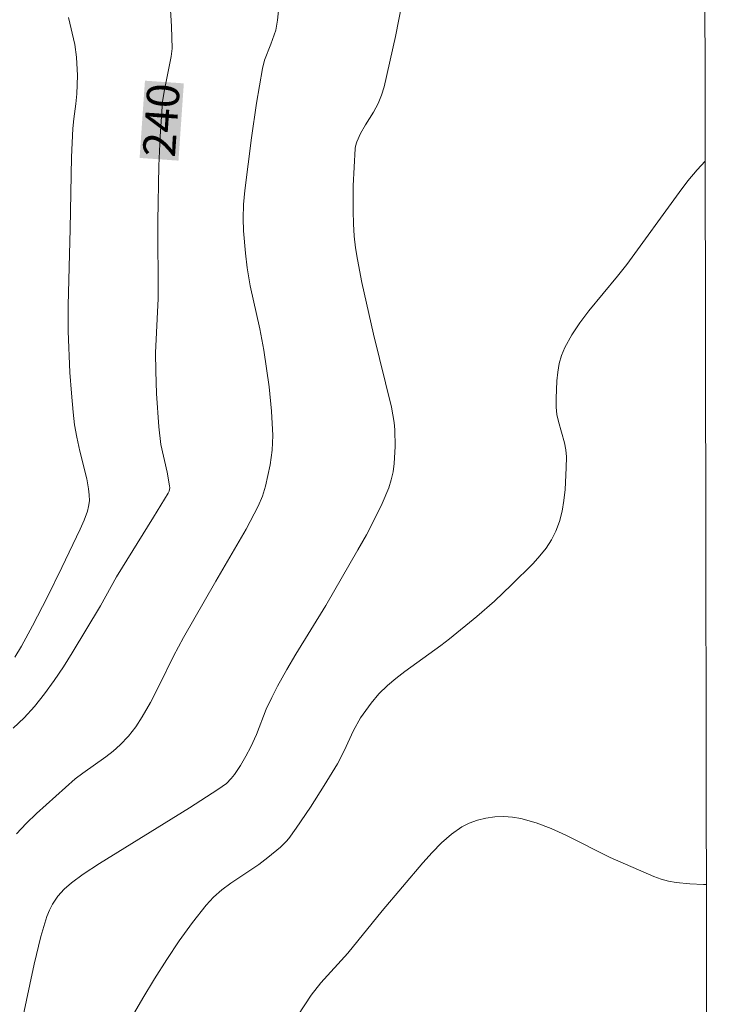
# Model space of a CAD drawing. Units: metres. Extents: x 281196 to 281711, y 1663808 to 1664373.
# Drawn here: x 281662 to 281694, y 1664225 to 1664271 of the extents above; entities that cross this region are included whole.
import ezdxf
from ezdxf.enums import TextEntityAlignment as Align

# ---------------------------------------------------------------- set-up
doc = ezdxf.new("R2010")
doc.units = ezdxf.units.M
doc.header["$MEASUREMENT"] = 0
for name, color, linetype, lineweight, true_color in [('Curvas_Intermediarias', 7, 'Continuous', 9, 0x783c14), ('Curvas_Mestras', 7, 'Continuous', 20, 0x783c14), ('Topon_Curvas_Mestras', 7, 'Continuous', 9, 0x783c14)]:
    doc.layers.add(name, color=color, linetype=linetype, lineweight=lineweight, true_color=true_color)
doc.layers.add('Malha_Coordenadas', color=7, linetype='Continuous', lineweight=15)
doc.layers.add('Topon_Curvas_Mestras_Masc', color=255, linetype='Continuous', lineweight=9)
doc.styles.add('Arial', font='arial.ttf', dxfattribs={"height": 1.5})

msp = doc.modelspace()

# ---------------------------------------------------------------- linework, layer by layer
at = {"layer": 'Curvas_Intermediarias', "flags": 128}
for points, elevation in [([(281661.738, 1664233.015), (281662.182, 1664233.493), (281662.657, 1664233.95), (281664.458, 1664235.553), (281664.805, 1664235.817), (281665.877, 1664236.573), (281666.221, 1664236.838), (281666.545, 1664237.123), (281666.92, 1664237.525), (281667.257, 1664237.966), (281667.562, 1664238.43), (281667.94, 1664239.083), (281668.374, 1664239.937), (281669.004, 1664241.233), (281669.467, 1664242.098), (281670.965, 1664244.709), (281672.381, 1664247.123), (281672.934, 1664248.19), (281673.126, 1664248.64), (281673.274, 1664249.102), (281673.488, 1664250.099), (281673.577, 1664250.776), (281673.604, 1664251.453), (281673.552, 1664252.584), (281673.436, 1664253.716), (281673.199, 1664255.408), (281673.012, 1664256.402), (281672.569, 1664258.38), (281672.427, 1664259.219), (281672.343, 1664259.905), (281672.26, 1664260.938), (281672.236, 1664261.5), (281672.249, 1664262.154), (281672.308, 1664262.806), (281672.62, 1664265.233), (281672.855, 1664266.847), (281673.126, 1664268.452), (281673.227, 1664268.835), (281673.516, 1664269.578), (281673.745, 1664270.22), (281673.827, 1664270.694), (281673.92, 1664271.564)], 241), ([(281661.998, 1664224.366), (281662.548, 1664226.977), (281662.867, 1664228.25), (281663.043, 1664228.875), (281663.146, 1664229.179), (281663.265, 1664229.474), (281663.402, 1664229.757), (281663.644, 1664230.118), (281663.947, 1664230.444), (281664.284, 1664230.739), (281664.821, 1664231.14), (281665.574, 1664231.638), (281669.749, 1664234.217), (281671.066, 1664235.057), (281671.462, 1664235.344), (281671.688, 1664235.568), (281671.84, 1664235.76), (281672.118, 1664236.169), (281672.368, 1664236.6), (281672.597, 1664237.041), (281672.851, 1664237.612), (281673.307, 1664238.78), (281673.561, 1664239.328), (281673.83, 1664239.848), (281674.257, 1664240.615), (281674.675, 1664241.324), (281676.072, 1664243.587), (281677.556, 1664246.154), (281677.953, 1664246.862), (281678.329, 1664247.576), (281678.675, 1664248.3), (281678.981, 1664249.034), (281679.098, 1664249.396), (281679.181, 1664249.771), (281679.236, 1664250.156), (281679.278, 1664250.938), (281679.262, 1664251.712), (281679.233, 1664252.064), (281679.107, 1664252.764), (281678.279, 1664256.147), (281677.741, 1664258.542), (281677.528, 1664259.611), (281677.445, 1664260.147), (281677.385, 1664260.685), (281677.347, 1664261.264), (281677.328, 1664261.845), (281677.34, 1664263.011), (281677.427, 1664264.753), (281677.44, 1664264.855), (281677.497, 1664265.056), (281677.677, 1664265.44), (281677.904, 1664265.839), (281678.272, 1664266.426), (281678.494, 1664266.828), (281678.651, 1664267.21), (281678.769, 1664267.609), (281679.292, 1664269.934), (281679.617, 1664271.586)], 242), ([(281661.654, 1664241.183), (281661.964, 1664241.706), (281662.469, 1664242.638), (281663.164, 1664243.984), (281663.836, 1664245.342), (281664.688, 1664247.115), (281664.869, 1664247.531), (281665.019, 1664247.954), (281665.076, 1664248.168), (281665.112, 1664248.436), (281665.109, 1664248.712), (281665.078, 1664248.988), (281664.993, 1664249.446), (281664.666, 1664250.728), (281664.523, 1664251.374), (281664.429, 1664251.954), (281664.356, 1664252.538), (281664.276, 1664253.417), (281664.213, 1664254.374), (281664.133, 1664256.292), (281664.123, 1664257.475), (281664.221, 1664261.032), (281664.282, 1664264.341), (281664.338, 1664265.667), (281664.388, 1664266.126), (281664.491, 1664266.813), (281664.534, 1664267.272), (281664.554, 1664268.121), (281664.518, 1664268.97), (281664.439, 1664269.565), (281664.141, 1664270.812)], 239), ([(281666.539, 1664223.598), (281667.592, 1664225.401), (281668.135, 1664226.299), (281668.694, 1664227.185), (281669.276, 1664228.052), (281669.883, 1664228.895), (281670.52, 1664229.707), (281670.867, 1664230.078), (281671.254, 1664230.412), (281671.669, 1664230.719), (281672.968, 1664231.594), (281673.382, 1664231.905), (281673.965, 1664232.384), (281674.229, 1664232.65), (281674.346, 1664232.795), (281674.692, 1664233.27), (281675.357, 1664234.244), (281675.994, 1664235.241), (281676.607, 1664236.25), (281676.921, 1664236.855), (281677.347, 1664237.788), (281677.674, 1664238.382), (281678.161, 1664239.064), (281678.527, 1664239.489), (281678.926, 1664239.879), (281679.316, 1664240.208), (281679.721, 1664240.522), (281681.388, 1664241.729), (281681.792, 1664242.044), (281683.06, 1664243.078), (281683.886, 1664243.79), (281684.675, 1664244.537), (281685.671, 1664245.533), (281685.986, 1664245.882), (281686.274, 1664246.244), (281686.525, 1664246.621), (281686.727, 1664247.018), (281686.892, 1664247.471), (281687.015, 1664247.949), (281687.101, 1664248.444), (281687.158, 1664248.949), (281687.207, 1664249.965), (281687.212, 1664250.461), (281687.187, 1664250.791), (281687.122, 1664251.12), (281686.843, 1664252.103), (281686.775, 1664252.432), (281686.745, 1664252.762), (281686.742, 1664253.161), (281686.768, 1664253.98), (281686.811, 1664254.387), (281686.882, 1664254.785), (281686.989, 1664255.167), (281687.137, 1664255.528), (281687.463, 1664256.112), (281687.841, 1664256.674), (281688.257, 1664257.222), (281689.587, 1664258.829), (281690.011, 1664259.373), (281692.432, 1664262.704), (281692.847, 1664263.243), (281693.278, 1664263.762), (281693.642, 1664264.156)], 243), ([(281674.438, 1664224.102), (281675.388, 1664225.53), (281675.839, 1664226.11), (281677.08, 1664227.475), (281678.671, 1664229.45), (281680.565, 1664231.669), (281680.987, 1664232.143), (281681.424, 1664232.588), (281681.883, 1664232.988), (281682.371, 1664233.328), (281682.712, 1664233.503), (281683.088, 1664233.639), (281683.487, 1664233.735), (281683.899, 1664233.791), (281684.313, 1664233.808), (281684.718, 1664233.784), (281685.102, 1664233.72), (281685.807, 1664233.519), (281686.502, 1664233.253), (281687.19, 1664232.94), (281689.247, 1664231.913), (281691.27, 1664231.032), (281691.608, 1664230.912), (281691.951, 1664230.815), (281692.299, 1664230.75), (281692.928, 1664230.687), (281693.564, 1664230.66), (281693.698, 1664230.661)], 244)]:
    msp.add_lwpolyline(points, dxfattribs=dict(at, elevation=elevation))
at = {"layer": 'Curvas_Mestras', "elevation": 240, "flags": 128}
msp.add_lwpolyline([(281661.573, 1664237.902), (281662.084, 1664238.386), (281662.563, 1664238.898), (281663.039, 1664239.486), (281663.484, 1664240.102), (281663.905, 1664240.739), (281664.309, 1664241.39), (281665.633, 1664243.572), (281666.361, 1664244.907), (281668.085, 1664247.667), (281668.758, 1664248.777), (281668.801, 1664248.871), (281668.834, 1664249.025), (281668.831, 1664249.127), (281668.709, 1664249.762), (281668.428, 1664251.032), (281668.33, 1664251.862), (281668.224, 1664253.4), (281668.188, 1664254.428), (281668.178, 1664255.289), (281668.303, 1664257.798), (281668.283, 1664261.375), (281668.336, 1664263.945), (281668.389, 1664265.296), (281668.501, 1664266.916), (281668.589, 1664267.458), (281668.905, 1664269.013), (281668.945, 1664269.37), (281668.911, 1664270.402), (281668.767, 1664272.986)], dxfattribs=at)
at = {"layer": 'Malha_Coordenadas', "flags": 128}
msp.add_lwpolyline([(281211.717, 1664367.72), (281693.468, 1664368.532), (281694.391, 1663814.259), (281212.664, 1663813.447), (281211.717, 1664367.72)], close=True, dxfattribs=at)
msp.add_lwpolyline([(281694.391, 1663814.259), (281693.468, 1664368.532)], dxfattribs=at)
at = {"layer": 'Topon_Curvas_Mestras_Masc'}
msp.add_solid([(281669.24, 1664264.184, 240), (281669.488, 1664267.761, 240), (281667.439, 1664264.309, 240), (281667.687, 1664267.886, 240)], dxfattribs=at)

# ---------------------------------------------------------------- texts
at = {"layer": 'Topon_Curvas_Mestras', "style": 'Arial'}
msp.add_text('240', height=1.5, rotation=86.0328, dxfattribs=at).set_placement((281668.442, 1664266.055, 240), align=Align.MIDDLE_CENTER)

doc.saveas('drawing.dxf')
